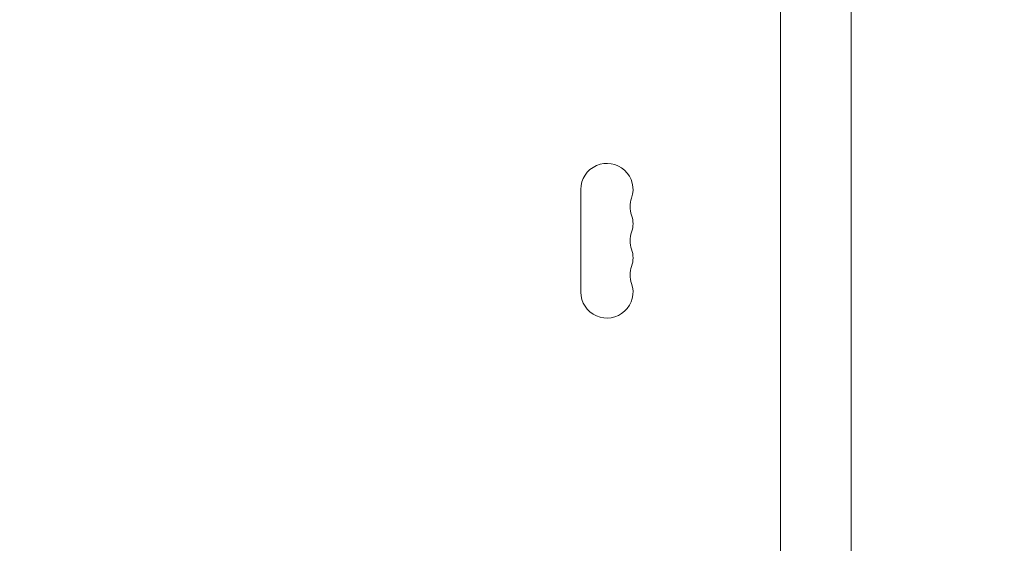
# Model space of a CAD drawing. Units: millimetres. Extents: x -4789 to 4470, y -3690 to 4027.
# Drawn here: x -2492 to -1965, y 317 to 598 of the extents above; entities that cross this region are included whole.
import ezdxf

# ---------------------------------------------------------------- set-up
doc = ezdxf.new("R2010")
doc.units = ezdxf.units.MM
doc.header["$LTSCALE"] = 20
doc.linetypes.add('HIDDEN', pattern=[9.525, 6.35, -3.175])
doc.layers.add('2d', color=230, linetype='Continuous')
doc.layers.add('EN-Safetyzone', color=93, linetype='HIDDEN')

msp = doc.modelspace()

# ---------------------------------------------------------------- linework, layer by layer
at = {"layer": '2d', "lineweight": 0}
for p, q in [((-2084.68, 217.5), (-2084.68, 641.53)), ((-2046.68, 217.5), (-2046.68, 641.53)), ((-2191.69, 452), (-2191.69, 507))]:
    msp.add_line(p, q, dxfattribs=at)
for centre, start, end in [((-2177.69, 507), 340.8901, 180), ((-2151.23, 497.83), 160.8901, 199.1099), ((-2177.69, 488.66), 340.8901, 19.1098), ((-2151.23, 479.5), 160.8901, 199.1099), ((-2177.69, 470.33), 340.8901, 19.1098), ((-2151.23, 461.16), 160.8901, 199.1099), ((-2177.69, 452), 180, 19.1098)]:
    msp.add_arc(centre, 14, start, end, dxfattribs=at)
at = {"layer": 'EN-Safetyzone'}
msp.add_lwpolyline([(-43.8, 2750.97, -0.006778), (-357.69, 2740.04, 1.058314), (-4406.24, 403.36), (-4406.24, 324.5, 0.0468), (-4380.08, 45.53, 0.053256), (-4330.77, -280.18), (-4330.77, -574.83, 0.127156), (-4333.64, -1351.05, 0.131451), (-4323.9, -2152.55, 0.310093), (-3243.69, -3461.8, 0.184593), (-2192.69, -3668.17, 0.235261), (-972.27, -3120.84, 0.185257), (-566.99, -2125.53, 0.120922), (-550.05, -1410.65), (-500.08, -1410.65, 0.063936), (-115.36, -1433.86, 0.07342)], format="xyb", dxfattribs=at)

doc.saveas('drawing.dxf')
